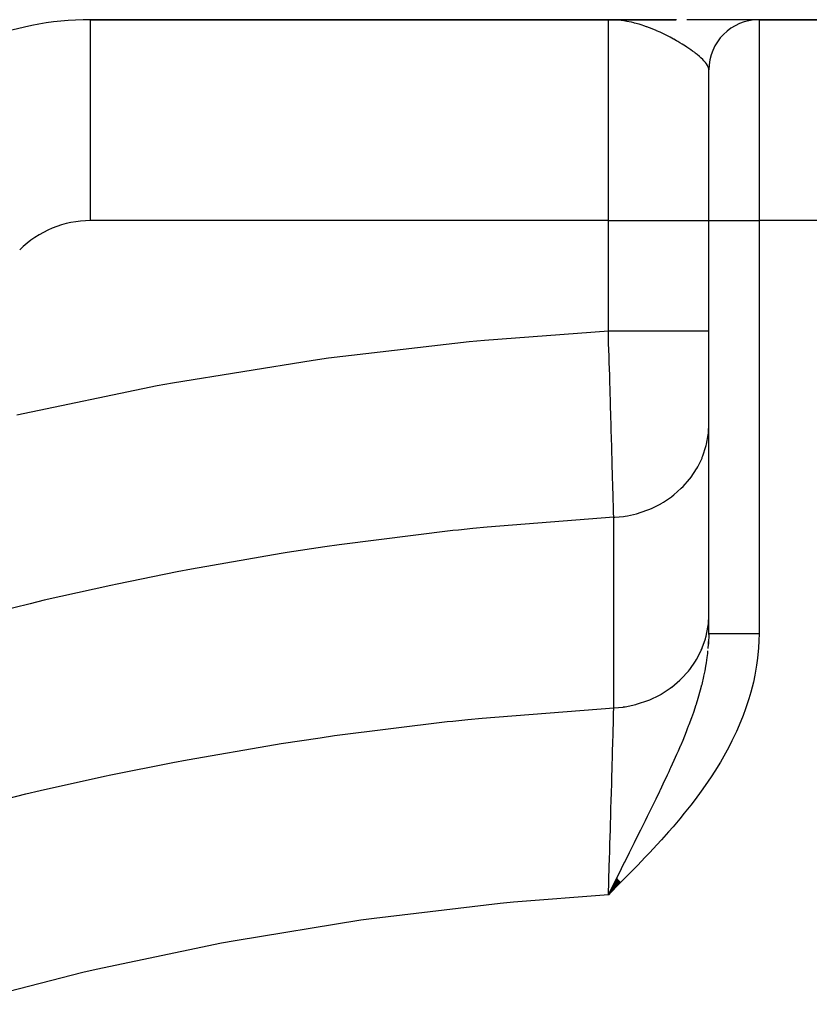
# Model space of a CAD drawing. Extents: x 24 to 1230, y -758 to 283.
# Drawn here: x 388 to 467, y -123 to -25 of the extents above; entities that cross this region are included whole.
import ezdxf

# ---------------------------------------------------------------- set-up
doc = ezdxf.new("R2010")
doc.units = 0
doc.linetypes.add('DASHED', pattern=[11.05, 8.7, -2.35])
doc.layers.get('0').update_dxf_attribs({"linetype": 'CONTINUOUS'})
doc.layers.add('NEVIDI', color=4, linetype='DASHED')

msp = doc.modelspace()

# ---------------------------------------------------------------- linework, layer by layer
at = {"color": 2}
for p, q in [((447.000004, -25), (395.458059, -25)), ((395.458059, -25), (447.000004, -25)), ((447.9566, -25.00072), (447.000004, -25)), ((447.835818, -25.000861), (447.000004, -25)), ((448.075343, -25.001456), (447.000004, -25)), ((448.043652, -25.002736), (447.000004, -25)), ((447.936896, -25.004088), (447.000004, -25)), ((447.930308, -25.004704), (447.000004, -25)), ((447.915922, -25.006068), (447.000004, -25)), ((447.969748, -25.007277), (447.000004, -25)), ((447.959196, -25.008103), (447.000004, -25)), ((447.892121, -25.008439), (447.000004, -25)), ((447.938099, -25.009889), (447.000004, -25)), ((447.875197, -25.010237), (447.000004, -25)), ((447.917009, -25.011853), (447.000004, -25)), ((447.857651, -25.012206), (447.000004, -25)), ((447.000004, -25), (453.727503, -25)), ((453.727503, -25), (447.000004, -25)), ((447.895927, -25.013994), (447.312745, -25.004885)), ((447.88539, -25.015131), (447.325012, -25.005554)), ((447.874855, -25.016312), (447.339223, -25.006325)), ((447.864323, -25.017538), (447.355665, -25.007217)), ((447.853794, -25.018808), (447.374855, -25.008258)), ((447.843267, -25.020123), (447.397484, -25.009485)), ((447.832743, -25.021481), (447.424501, -25.01095)), ((447.822222, -25.022884), (447.457239, -25.012726)), ((447.811704, -25.024331), (447.497637, -25.014917)), ((447.801189, -25.025823), (447.54863, -25.017683)), ((447.790677, -25.027358), (447.614872, -25.021275)), ((447.780169, -25.028938), (447.704218, -25.026121)), ((447.990856, -25.005757), (447.969748, -25.005635)), ((448.02253, -25.003811), (448.001413, -25.003732)), ((450.457953, -25.000002), (449.314378, -25.000001)), ((451.585159, -25.000003), (450.457953, -25.000002)), ((452.690559, -25.000005), (451.585159, -25.000003)), ((453.768705, -25.000006), (452.690559, -25.000005)), ((455.8208, -25.000011), (454.814093, -25.000008)), ((456.77757, -25.000013), (455.8208, -25.000011)), ((457.676343, -25.000016), (456.77757, -25.000013)), ((458.511367, -25.000018), (457.676343, -25.000016)), ((459.276643, -25.000021), (458.511367, -25.000018)), ((459.965706, -25.000024), (459.276643, -25.000021)), ((460.57132, -25.000027), (459.965706, -25.000024)), ((461.081238, -25.000029), (460.57132, -25.000027)), ((461.482813, -25.000032), (461.081238, -25.000029)), ((461.770755, -25.000035), (461.482813, -25.000032)), ((461.938451, -25.000037), (461.770755, -25.000035)), ((461.980362, -25.000039), (461.938451, -25.000037)), ((461.980362, -25), (472.050276, -25)), ((472.050276, -25), (461.980362, -25)), ((462.000004, -25), (472.000004, -25)), ((472.000004, -25), (462.000004, -25)), ((457.664978, -27.436667), (457.663363, -27.436818)), ((457.473929, -27.806798), (457.471134, -27.807066)), ((457.000004, -45), (457.000004, -30)), ((457.000004, -45), (457.000004, -30)), ((457.000004, -86.09396), (457.000004, -45)), ((457.000004, -86.09396), (457.000004, -45)), ((457.001709, -86.09396), (456.97336, -87.176076)), ((461.392074, -87.395062), (461.390423, -87.395296)), ((447.822161, -110.495397), (447.000004, -112.122807)), ((447.833377, -110.506514), (447.000004, -112.122807)), ((447.844597, -110.517635), (447.000004, -112.122807)), ((447.855821, -110.528759), (447.000004, -112.122807)), ((447.867049, -110.539887), (447.000004, -112.122807)), ((447.87828, -110.551019), (447.000004, -112.122807)), ((447.889515, -110.562155), (447.000004, -112.122807)), ((447.900753, -110.573293), (447.000004, -112.122807)), ((447.911994, -110.584435), (447.000004, -112.122807)), ((447.923239, -110.59558), (447.000004, -112.122807)), ((447.934486, -110.606728), (447.000004, -112.122807)), ((447.945737, -110.617879), (447.000004, -112.122807)), ((447.95699, -110.629033), (447.000004, -112.122807)), ((447.968246, -110.640189), (447.000004, -112.122807)), ((447.979504, -110.651348), (447.000004, -112.122807)), ((447.990765, -110.662509), (447.000004, -112.122807)), ((448.002029, -110.673673), (447.000004, -112.122807)), ((448.013294, -110.684839), (447.000004, -112.122807)), ((448.024562, -110.696007), (447.000004, -112.122807)), ((448.035832, -110.707176), (447.000004, -112.122807)), ((448.047103, -110.718348), (447.000004, -112.122807)), ((448.058376, -110.729522), (447.000004, -112.122807)), ((448.069651, -110.740697), (447.000004, -112.122807)), ((448.080928, -110.751874), (447.000004, -112.122807)), ((447.489463, -111.141957), (447.681091, -110.757932)), ((447.681091, -110.757932), (447.815425, -110.488719)), ((448.092206, -110.763052), (447.000004, -112.122807)), ((448.103485, -110.774231), (447.000004, -112.122807)), ((448.114766, -110.785412), (447.000004, -112.122807)), ((448.126047, -110.796594), (447.000004, -112.122807)), ((448.13733, -110.807777), (447.000004, -112.122807)), ((448.148614, -110.81896), (447.000004, -112.122807)), ((448.159898, -110.830145), (447.000004, -112.122807)), ((448.171183, -110.84133), (447.000004, -112.122807)), ((448.182468, -110.852515), (447.000004, -112.122807)), ((448.193754, -110.863701), (447.000004, -112.122807)), ((448.20504, -110.874887), (447.000004, -112.122807)), ((448.216326, -110.886074), (447.000004, -112.122807)), ((447.000004, -112.122807), (447.489463, -111.141957))]:
    msp.add_line(p, q, dxfattribs=at)
for centre, radius, end in [((395.458059, -55), 30, 134.817165), ((462.000004, -30), 5, 180)]:
    msp.add_arc(centre, radius, 90, end, dxfattribs=at)
at = {"layer": 'NEVIDI', "color": 7, "linetype": 'CONTINUOUS'}
for p, q in [((395.458059, -45), (395.458059, -25)), ((447.312745, -25.004889), (447.000004, -25)), ((447.000004, -45), (447.000004, -25)), ((447.773908, -25.029901), (447.312745, -25.004889)), ((447.938363, -25.043928), (447.773908, -25.029901)), ((448.086028, -25.058801), (447.938363, -25.043928)), ((448.263693, -25.079535), (448.086028, -25.058801)), ((448.544233, -25.118531), (448.263693, -25.079535)), ((448.853341, -25.170286), (448.544233, -25.118531)), ((449.262601, -25.252771), (448.853341, -25.170286)), ((449.3073, -25.262727), (449.262601, -25.252771)), ((449.537194, -25.316842), (449.3073, -25.262727)), ((449.612976, -25.335739), (449.537194, -25.316842)), ((450.059437, -25.457546), (449.612976, -25.335739)), ((450.359557, -25.549272), (450.059437, -25.457546)), ((462.000004, -25), (462.000004, -45)), ((450.546066, -25.610162), (450.359557, -25.549272)), ((450.797065, -25.696718), (450.546066, -25.610162)), ((450.829164, -25.708163), (450.797065, -25.696718)), ((451.090269, -25.804378), (450.829164, -25.708163)), ((451.516544, -25.973123), (451.090269, -25.804378)), ((451.765808, -26.078314), (451.516544, -25.973123)), ((451.800884, -26.093494), (451.765808, -26.078314)), ((452.145022, -26.247305), (451.800884, -26.093494)), ((452.214202, -26.27928), (452.145022, -26.247305)), ((452.488612, -26.40953), (452.214202, -26.27928)), ((452.886088, -26.607752), (452.488612, -26.40953)), ((452.899582, -26.614678), (452.886088, -26.607752)), ((453.148478, -26.744722), (452.899582, -26.614678)), ((453.481626, -26.925629), (453.148478, -26.744722)), ((453.524722, -26.949609), (453.481626, -26.925629)), ((453.77211, -27.089854), (453.524722, -26.949609)), ((453.927242, -27.180076), (453.77211, -27.089854)), ((454.124679, -27.297514), (453.927242, -27.180076)), ((454.355459, -27.438635), (454.124679, -27.297514)), ((454.682155, -27.645936), (454.355459, -27.438635)), ((454.814107, -27.732372), (454.682155, -27.645936)), ((454.830302, -27.743095), (454.814107, -27.732372)), ((454.894749, -27.786024), (454.830302, -27.743095)), ((455.193133, -27.990486), (454.894749, -27.786024)), ((455.385434, -28.127825), (455.193133, -27.990486)), ((455.592436, -28.281456), (455.385434, -28.127825)), ((455.653278, -28.327909), (455.592436, -28.281456)), ((455.823345, -28.461357), (455.653278, -28.327909)), ((457.474046, -27.808011), (457.471251, -27.808279)), ((456.056532, -28.654733), (455.823345, -28.461357)), ((456.057766, -28.655794), (456.056532, -28.654733)), ((456.199823, -28.781232), (456.057766, -28.655794)), ((456.203654, -28.784712), (456.199823, -28.781232)), ((456.398463, -28.97008), (456.203654, -28.784712)), ((456.515575, -29.091665), (456.398463, -28.97008)), ((456.641678, -29.235309), (456.515575, -29.091665)), ((456.666863, -29.26614), (456.641678, -29.235309)), ((456.754037, -29.380624), (456.666863, -29.26614)), ((456.859447, -29.544148), (456.754037, -29.380624)), ((456.910014, -29.64127), (456.859447, -29.544148)), ((456.91471, -29.651373), (456.910014, -29.64127)), ((456.926559, -29.678006), (456.91471, -29.651373)), ((456.971775, -29.804873), (456.926559, -29.678006)), ((456.993107, -29.905313), (456.971775, -29.804873)), ((457.000004, -30), (456.993107, -29.905313)), ((456.999401, -29.863873), (456.995361, -29.864289)), ((447.000004, -45), (395.458059, -45)), ((447.000004, -45), (457.000004, -45)), ((447.000004, -55.986092), (447.000004, -45)), ((457.000004, -45), (462.000004, -45)), ((462.000004, -45), (462.000004, -86.09396)), ((472.000004, -45), (462.000004, -45)), ((434.661559, -56.901729), (447.000004, -55.986092)), ((447.02421, -56.840862), (446.999999, -55.986093)), ((447.000004, -55.986092), (447.563562, -55.986092)), ((447.028893, -57.005981), (447.02421, -56.840862)), ((447.563562, -55.986092), (447.890225, -55.986092)), ((447.890225, -55.986092), (448.162389, -55.986092)), ((448.162389, -55.986092), (448.81587, -55.986092)), ((448.81587, -55.986092), (449.210759, -55.986092)), ((449.210759, -55.986092), (449.476738, -55.986092)), ((449.476738, -55.986092), (450.039154, -55.986092)), ((450.039154, -55.986092), (450.491846, -55.986092)), ((450.491846, -55.986092), (450.746805, -55.986092)), ((450.746805, -55.986092), (451.214099, -55.986092)), ((451.214099, -55.986092), (451.710556, -55.986092)), ((451.710556, -55.986092), (451.950139, -55.986092)), ((451.950139, -55.986092), (452.322018, -55.986092)), ((452.322018, -55.986092), (452.845044, -55.986092)), ((452.845044, -55.986092), (453.064791, -55.986092)), ((453.064791, -55.986092), (453.34529, -55.986092)), ((453.34529, -55.986092), (453.874994, -55.986092)), ((453.874994, -55.986092), (454.071073, -55.986092)), ((454.071073, -55.986092), (454.267639, -55.986092)), ((454.267639, -55.986092), (454.78226, -55.986092)), ((454.78226, -55.986092), (454.951007, -55.986092)), ((454.951007, -55.986092), (455.074393, -55.986092)), ((455.074393, -55.986092), (455.550231, -55.986092)), ((455.550231, -55.986092), (455.688865, -55.986092)), ((455.688865, -55.986092), (455.752722, -55.986092)), ((455.752722, -55.986092), (456.165597, -55.986092)), ((456.165597, -55.986092), (456.271556, -55.986092)), ((456.271556, -55.986092), (456.291838, -55.986092)), ((456.291838, -55.986092), (456.617033, -55.986092)), ((456.617033, -55.986092), (456.683164, -55.986092)), ((456.683164, -55.986092), (456.688447, -55.986092)), ((456.688447, -55.986092), (456.896713, -55.986092)), ((456.896713, -55.986092), (456.920478, -55.986092)), ((456.920478, -55.986092), (456.932216, -55.986092)), ((456.932216, -55.986092), (456.999495, -55.986092)), ((419.129917, -58.675411), (433.158678, -57.042988)), ((433.158678, -57.042988), (434.661559, -56.901729)), ((447.060325, -58.112302), (447.028893, -57.005981)), ((417.627208, -58.884081), (419.129917, -58.675411)), ((447.064973, -58.275604), (447.060325, -58.112302)), ((447.068957, -58.415531), (447.064973, -58.275604)), ((447.096189, -59.370398), (447.068957, -58.415531)), ((403.608366, -61.149193), (417.627208, -58.884081)), ((447.100797, -59.531729), (447.096189, -59.370398)), ((447.131787, -60.614726), (447.100797, -59.531729)), ((447.135762, -60.753431), (447.131787, -60.614726)), ((447.136365, -60.774461), (447.135762, -60.753431)), ((388.115377, -64.332022), (402.104536, -61.426604)), ((402.104536, -61.426604), (403.608366, -61.149193)), ((447.144616, -61.062083), (447.136365, -60.774461)), ((447.167107, -61.845005), (447.144616, -61.062083)), ((447.171652, -62.002975), (447.167107, -61.845005)), ((447.202119, -63.060275), (447.171652, -62.002975)), ((447.206584, -63.214969), (447.202119, -63.060275)), ((447.209309, -63.309315), (447.206584, -63.214969)), ((447.218187, -63.616599), (447.209309, -63.309315)), ((447.236239, -64.240552), (447.218187, -63.616599)), ((447.240569, -64.39005), (447.236239, -64.240552)), ((447.269324, -65.381253), (447.240569, -64.39005)), ((447.273519, -65.525634), (447.269324, -65.381253)), ((447.279582, -65.734172), (447.273519, -65.525634)), ((456.962942, -66.072575), (457.000004, -65.275403)), ((447.28826, -66.03247), (447.279582, -65.734172)), ((447.301371, -66.482615), (447.28826, -66.03247)), ((447.30544, -66.62218), (447.301371, -66.482615)), ((447.332385, -67.545111), (447.30544, -66.62218)), ((456.76918, -67.255991), (456.93675, -66.316351)), ((456.93675, -66.316351), (456.952664, -66.176206)), ((456.952664, -66.176206), (456.962942, -66.072575)), ((447.336311, -67.679384), (447.332385, -67.545111)), ((456.412572, -68.406393), (456.709331, -67.49456)), ((456.709331, -67.49456), (456.737694, -67.38505)), ((456.737694, -67.38505), (456.76918, -67.255991)), ((447.345223, -67.983976), (447.336311, -67.679384)), ((447.353479, -68.26595), (447.345223, -67.983976)), ((447.362324, -68.567744), (447.353479, -68.26595)), ((447.366094, -68.696309), (447.362324, -68.567744)), ((456.320114, -68.635794), (456.352723, -68.556977)), ((456.352723, -68.556977), (456.412572, -68.406393)), ((447.390789, -69.537242), (447.366094, -68.696309)), ((447.394342, -69.658064), (447.390789, -69.537242)), ((455.804384, -69.671691), (455.899032, -69.504687)), ((455.899032, -69.504687), (456.320114, -68.635794)), ((447.404954, -70.018704), (447.394342, -69.658064)), ((447.412546, -70.276485), (447.404954, -70.018704)), ((447.417535, -70.445763), (447.412546, -70.276485)), ((447.420861, -70.558585), (447.417535, -70.445763)), ((447.442561, -71.293653), (447.420861, -70.558585)), ((455.102502, -70.709449), (455.237247, -70.53243)), ((455.237247, -70.53243), (455.775422, -69.721197)), ((455.775422, -69.721197), (455.804384, -69.671691)), ((447.445672, -71.398886), (447.442561, -71.293653)), ((447.457577, -71.801379), (447.445672, -71.398886)), ((454.259053, -71.652529), (454.438214, -71.472494)), ((454.438214, -71.472494), (455.084593, -70.732329)), ((455.084593, -70.732329), (455.102502, -70.709449)), ((447.464277, -72.02769), (447.457577, -71.801379)), ((447.465865, -72.08131), (447.464277, -72.02769)), ((447.468749, -72.17869), (447.465865, -72.08131)), ((447.48741, -72.807936), (447.468749, -72.17869)), ((452.48354, -73.028929), (453.288822, -72.484239)), ((453.288822, -72.484239), (453.312505, -72.46642)), ((453.312505, -72.46642), (453.515031, -72.30941)), ((453.515031, -72.30941), (454.259053, -71.652529)), ((447.490064, -72.897335), (447.48741, -72.807936)), ((447.502014, -73.299654), (447.490064, -72.897335)), ((447.507037, -73.468629), (447.502014, -73.299654)), ((447.507604, -73.48768), (447.507037, -73.468629)), ((447.50942, -73.548755), (447.507604, -73.48768)), ((451.360411, -73.619377), (452.208999, -73.189979)), ((452.208999, -73.189979), (452.260767, -73.160491)), ((452.260767, -73.160491), (452.48354, -73.028929)), ((447.524525, -74.056211), (447.50942, -73.548755)), ((447.526623, -74.126647), (447.524525, -74.056211)), ((447.537338, -74.485999), (447.526623, -74.126647)), ((447.538763, -74.533776), (447.537338, -74.485999)), ((447.636077, -74.528466), (448.50636, -74.441413)), ((448.50636, -74.441413), (448.656423, -74.419131)), ((448.656423, -74.419131), (448.916275, -74.375395)), ((448.916275, -74.375395), (449.796626, -74.177267)), ((449.796626, -74.177267), (449.913064, -74.145101)), ((449.913064, -74.145101), (450.164836, -74.070621)), ((450.164836, -74.070621), (451.03808, -73.757685)), ((451.03808, -73.757685), (451.121167, -73.723264)), ((451.121167, -73.723264), (451.360411, -73.619377)), ((447.538764, -74.533774), (434.934806, -75.51369)), ((447.538763, -74.533776), (447.636077, -74.528466)), ((447.538764, -93.507857), (447.538764, -74.533774)), ((431.519358, -75.862481), (420.220021, -77.271466)), ((432.07101, -75.803731), (431.519358, -75.862481)), ((433.508935, -75.654969), (432.07101, -75.803731)), ((434.934806, -75.51369), (433.508935, -75.654969)), ((420.220021, -77.271466), (418.795167, -77.477117)), ((414.440994, -78.14467), (405.515665, -79.69858)), ((415.020297, -78.052448), (414.440994, -78.14467)), ((418.795167, -77.477117), (415.020297, -78.052448)), ((404.09072, -79.969928), (398.095413, -81.182419)), ((405.515665, -79.69858), (404.09072, -79.969928)), ((397.479224, -81.313554), (390.855183, -82.800636)), ((398.095413, -81.182419), (397.479224, -81.313554)), ((389.444689, -83.135684), (381.363026, -85.181398)), ((390.855183, -82.800636), (389.444689, -83.135684)), ((456.952662, -85.150306), (456.999965, -84.275339)), ((456.936747, -85.290458), (456.952662, -85.150306)), ((456.737694, -86.359131), (456.913008, -85.469668)), ((456.913008, -85.469668), (456.936747, -85.290458)), ((456.999186, -86.19029), (457.000004, -86.093958)), ((457.000004, -86.09396), (457.001709, -86.09396)), ((457.001709, -86.09396), (457.002867, -86.09396)), ((457.002867, -86.09396), (457.012072, -86.09396)), ((457.012072, -86.09396), (457.014906, -86.09396)), ((457.014906, -86.09396), (457.031819, -86.09396)), ((457.031819, -86.09396), (457.036343, -86.09396)), ((457.036343, -86.09396), (457.039767, -86.09396)), ((457.039767, -86.09396), (457.060934, -86.09396)), ((457.060934, -86.09396), (457.067092, -86.09396)), ((457.067092, -86.09396), (457.099334, -86.09396)), ((457.099334, -86.09396), (457.10714, -86.09396)), ((457.10714, -86.09396), (457.146956, -86.09396)), ((457.146956, -86.09396), (457.156421, -86.09396)), ((457.156421, -86.09396), (457.158424, -86.09396)), ((457.158424, -86.09396), (457.203716, -86.09396)), ((457.203716, -86.09396), (457.214773, -86.09396)), ((457.214773, -86.09396), (457.269515, -86.09396)), ((457.269515, -86.09396), (457.282167, -86.09396)), ((457.282167, -86.09396), (457.344221, -86.09396)), ((457.344221, -86.09396), (457.354087, -86.09396)), ((457.354087, -86.09396), (457.358458, -86.09396)), ((457.358458, -86.09396), (457.427617, -86.09396)), ((457.427617, -86.09396), (457.443484, -86.09396)), ((457.443484, -86.09396), (457.519672, -86.09396)), ((457.519672, -86.09396), (457.537064, -86.09396)), ((457.537064, -86.09396), (457.62016, -86.09396)), ((457.62016, -86.09396), (457.623645, -86.09396)), ((457.623645, -86.09396), (457.639007, -86.09396)), ((457.639007, -86.09396), (457.728988, -86.09396)), ((457.728988, -86.09396), (457.749192, -86.09396)), ((457.749192, -86.09396), (457.845739, -86.09396)), ((457.845739, -86.09396), (457.867362, -86.09396)), ((457.867362, -86.09396), (457.962809, -86.09396)), ((457.962809, -86.09396), (457.970312, -86.09396)), ((457.970312, -86.09396), (457.99329, -86.09396)), ((457.99329, -86.09396), (458.102535, -86.09396)), ((458.102535, -86.09396), (458.126845, -86.09396)), ((458.126845, -86.09396), (458.242056, -86.09396)), ((458.242056, -86.09396), (458.267647, -86.09396)), ((458.267647, -86.09396), (458.366187, -86.09396)), ((458.366187, -86.09396), (458.38864, -86.09396)), ((458.38864, -86.09396), (458.415479, -86.09396)), ((458.415479, -86.09396), (458.541978, -86.09396)), ((458.541978, -86.09396), (458.569972, -86.09396)), ((458.569972, -86.09396), (458.701839, -86.09396)), ((458.701839, -86.09396), (458.73099, -86.09396)), ((458.73099, -86.09396), (458.827361, -86.09396)), ((458.827361, -86.09396), (458.867927, -86.09396)), ((458.867927, -86.09396), (458.89829, -86.09396)), ((458.89829, -86.09396), (459.039958, -86.09396)), ((459.039958, -86.09396), (459.071175, -86.09396)), ((459.071175, -86.09396), (459.217539, -86.09396)), ((459.217539, -86.09396), (459.249731, -86.09396)), ((459.249731, -86.09396), (459.338997, -86.09396)), ((459.338997, -86.09396), (459.400327, -86.09396)), ((459.400327, -86.09396), (459.4334, -86.09396)), ((459.4334, -86.09396), (459.588015, -86.09396)), ((459.588015, -86.09396), (459.621931, -86.09396)), ((459.621931, -86.09396), (459.780326, -86.09396)), ((459.780326, -86.09396), (459.815011, -86.09396)), ((459.815011, -86.09396), (459.892957, -86.09396)), ((459.892957, -86.09396), (459.9768, -86.09396)), ((459.9768, -86.09396), (460.012196, -86.09396)), ((460.012196, -86.09396), (460.177002, -86.09396)), ((460.177002, -86.09396), (460.213003, -86.09396)), ((460.213003, -86.09396), (460.380563, -86.09396)), ((460.380563, -86.09396), (460.417187, -86.09396)), ((460.417187, -86.09396), (460.480429, -86.09396)), ((460.480429, -86.09396), (460.587287, -86.09396)), ((460.587287, -86.09396), (460.624403, -86.09396)), ((460.624403, -86.09396), (460.796712, -86.09396)), ((460.796712, -86.09396), (460.834229, -86.09396)), ((460.834229, -86.09396), (461.008307, -86.09396)), ((461.008307, -86.09396), (461.046213, -86.09396)), ((461.046213, -86.09396), (461.092071, -86.09396)), ((461.092071, -86.09396), (461.221796, -86.09396)), ((461.221796, -86.09396), (461.259966, -86.09396)), ((461.259966, -86.09396), (461.43678, -86.09396)), ((461.43678, -86.09396), (461.475181, -86.09396)), ((461.475181, -86.09396), (461.652842, -86.09396)), ((461.652842, -86.09396), (461.691372, -86.09396)), ((461.691372, -86.09396), (461.718154, -86.09396)), ((461.718154, -86.09396), (461.869464, -86.09396)), ((461.869464, -86.09396), (461.908119, -86.09396)), ((461.908119, -86.09396), (462.000004, -86.09396)), ((462.000004, -86.09396), (461.986538, -86.834342)), ((456.352694, -87.531129), (456.660838, -86.64365)), ((456.660838, -86.64365), (456.709321, -86.46868)), ((456.709321, -86.46868), (456.737694, -86.359131)), ((456.936431, -87.587504), (456.96633, -87.175577)), ((456.96633, -87.175577), (456.974, -87.042953)), ((456.974, -87.042953), (456.984685, -86.743799)), ((461.986538, -86.834342), (461.949655, -87.525314)), ((455.804483, -88.645603), (456.247673, -87.777733)), ((456.247673, -87.777733), (456.320103, -87.609904)), ((456.320103, -87.609904), (456.352694, -87.531129)), ((456.838966, -88.497393), (456.885604, -88.110294)), ((456.885604, -88.110294), (456.912174, -87.845049)), ((461.949655, -87.525314), (461.851003, -88.563287)), ((455.102503, -89.683529), (455.680434, -88.852816)), ((455.680434, -88.852816), (455.775522, -88.695109)), ((455.775522, -88.695109), (455.804483, -88.645603)), ((456.707193, -89.368619), (456.76308, -89.027656)), ((456.76308, -89.027656), (456.838966, -88.497393)), ((461.851003, -88.563287), (461.758549, -89.243978)), ((454.259054, -90.62661), (454.968434, -89.851356)), ((454.968434, -89.851356), (455.08459, -89.706415)), ((455.08459, -89.706415), (455.102503, -89.683529)), ((456.513416, -90.3655), (456.622941, -89.830408)), ((456.622941, -89.830408), (456.707193, -89.368619)), ((461.758549, -89.243978), (461.57866, -90.267874)), ((453.312509, -91.440499), (454.123636, -90.756558)), ((454.123636, -90.756558), (454.259054, -90.62661)), ((456.323292, -91.180292), (456.509377, -90.384139)), ((456.509377, -90.384139), (456.513416, -90.3655)), ((461.434443, -90.938877), (461.178637, -91.947768)), ((461.57866, -90.267874), (461.434443, -90.938877)), ((452.208866, -92.164136), (452.260589, -92.134675)), ((452.260589, -92.134675), (453.160191, -91.553187)), ((453.160191, -91.553187), (453.288842, -91.458306)), ((453.288842, -91.458306), (453.312509, -91.440499)), ((455.944718, -92.55071), (456.181559, -91.723996)), ((456.181559, -91.723996), (456.313541, -91.219174)), ((456.313541, -91.219174), (456.323292, -91.180292)), ((461.178637, -91.947768), (460.984961, -92.611411)), ((449.913105, -93.119172), (450.942867, -92.770182)), ((450.942867, -92.770182), (451.03806, -92.731775)), ((451.03806, -92.731775), (451.121197, -92.697334)), ((451.121197, -92.697334), (452.093887, -92.228208)), ((452.093887, -92.228208), (452.208866, -92.164136)), ((455.76064, -93.141594), (455.774278, -93.099078)), ((455.774278, -93.099078), (455.776331, -93.092661)), ((455.776331, -93.092661), (455.944718, -92.55071)), ((460.984961, -92.611411), (460.656701, -93.60708)), ((434.424606, -94.521639), (447.538763, -93.507857)), ((447.522493, -94.117892), (447.525144, -94.018751)), ((447.525144, -94.018751), (447.538421, -93.520732)), ((447.538421, -93.520732), (447.538763, -93.507857)), ((447.538763, -93.507858), (448.463969, -93.421398)), ((448.463969, -93.421398), (448.506464, -93.41548)), ((448.506464, -93.41548), (448.656449, -93.393209)), ((448.656449, -93.393209), (449.726123, -93.170134)), ((449.726123, -93.170134), (449.796726, -93.151322)), ((449.796726, -93.151322), (449.913105, -93.119172)), ((455.303498, -94.476729), (455.498529, -93.926303)), ((455.498529, -93.926303), (455.755687, -93.156988)), ((455.755687, -93.156988), (455.76064, -93.141594)), ((460.656701, -93.60708), (460.417272, -94.259148)), ((419.728898, -96.272312), (430.965975, -94.874935)), ((430.965975, -94.874935), (431.519302, -94.815992)), ((431.519302, -94.815992), (432.999305, -94.66287)), ((432.999305, -94.66287), (434.424606, -94.521639)), ((447.47698, -95.806379), (447.499826, -94.961747)), ((447.499826, -94.961747), (447.502967, -94.845178)), ((447.502967, -94.845178), (447.506553, -94.711964)), ((447.506553, -94.711964), (447.510709, -94.557373)), ((447.510709, -94.557373), (447.522493, -94.117892)), ((455.054727, -95.14648), (455.303498, -94.476729)), ((460.417272, -94.259148), (460.025076, -95.22966)), ((447.465545, -96.226759), (447.471117, -96.022127)), ((447.471117, -96.022127), (447.473361, -95.939604)), ((447.473361, -95.939604), (447.47698, -95.806379)), ((454.431815, -96.707553), (454.775333, -95.864202)), ((454.775333, -95.864202), (454.888724, -95.576799)), ((454.888724, -95.576799), (454.992418, -95.309416)), ((454.992418, -95.309416), (455.054727, -95.14648)), ((459.747821, -95.859027), (459.301222, -96.796903)), ((460.025076, -95.22966), (459.747821, -95.859027)), ((414.441004, -97.062854), (418.306543, -96.476539)), ((418.306543, -96.476539), (419.728898, -96.272312)), ((447.422958, -97.779149), (447.443508, -97.032754)), ((447.443508, -97.032754), (447.447549, -96.885337)), ((447.447549, -96.885337), (447.465545, -96.226759)), ((454.205278, -97.244866), (454.431815, -96.707553)), ((459.301222, -96.796903), (458.98864, -97.408171)), ((405.064776, -98.676515), (413.859403, -97.15504)), ((413.859403, -97.15504), (414.441004, -97.062854)), ((447.415775, -98.038819), (447.422958, -97.779149)), ((453.821637, -98.12771), (453.975331, -97.777692)), ((453.975331, -97.777692), (454.194041, -97.271181)), ((454.194041, -97.271181), (454.205278, -97.244866)), ((458.98864, -97.408171), (458.491829, -98.318355)), ((397.477918, -100.182884), (403.646015, -98.944489)), ((403.646015, -98.944489), (405.064776, -98.676515)), ((447.378665, -99.371184), (447.410331, -98.235209)), ((447.410331, -98.235209), (447.414809, -98.073713)), ((447.414809, -98.073713), (447.415775, -98.038819)), ((453.222594, -99.454352), (453.565604, -98.701393)), ((453.565604, -98.701393), (453.821637, -98.12771)), ((458.147702, -98.911855), (457.605688, -99.795941)), ((458.491829, -98.318355), (458.147702, -98.911855)), ((447.357725, -100.116074), (447.366723, -99.796604)), ((447.366723, -99.796604), (447.373737, -99.546938)), ((447.373737, -99.546938), (447.378665, -99.371184)), ((452.894048, -100.161893), (453.046039, -99.836048)), ((453.046039, -99.836048), (453.166507, -99.576002)), ((453.166507, -99.576002), (453.222594, -99.454352)), ((457.605688, -99.795941), (457.232418, -100.373968)), ((390.438268, -101.743371), (396.859107, -100.31374)), ((396.859107, -100.31374), (397.477918, -100.182884)), ((447.333729, -100.963812), (447.339047, -100.776443)), ((447.339047, -100.776443), (447.357725, -100.116074)), ((452.471299, -101.056817), (452.894048, -100.161893)), ((457.232418, -100.373968), (456.648214, -101.236145)), ((389.028126, -102.075003), (390.438268, -101.743371)), ((447.303058, -102.038081), (447.333729, -100.963812)), ((451.7448, -102.565086), (452.11845, -101.793274)), ((452.11845, -101.793274), (452.12718, -101.775149)), ((452.12718, -101.775149), (452.159581, -101.707842)), ((452.159581, -101.707842), (452.184754, -101.655506)), ((452.184754, -101.655506), (452.471299, -101.056817)), ((456.249716, -101.798451), (455.629134, -102.638514)), ((456.648214, -101.236145), (456.249716, -101.798451)), ((380.701738, -104.164343), (389.028126, -102.075003)), ((447.251907, -103.806722), (447.291116, -102.453528)), ((447.291116, -102.453528), (447.292054, -102.420961)), ((447.292054, -102.420961), (447.296765, -102.257215)), ((447.296765, -102.257215), (447.303058, -102.038081)), ((451.447686, -103.174126), (451.7448, -102.565086)), ((455.629134, -102.638514), (455.206883, -103.188414)), ((447.245919, -104.011923), (447.251907, -103.806722)), ((450.9928, -104.10051), (451.221224, -103.636126)), ((451.221224, -103.636126), (451.447686, -103.174126)), ((455.206883, -103.188414), (454.556254, -104.006122)), ((447.219561, -104.910784), (447.232729, -104.462635)), ((447.232729, -104.462635), (447.245919, -104.011923)), ((450.322013, -105.457128), (450.686534, -104.72103)), ((450.686534, -104.72103), (450.907092, -104.274384)), ((450.907092, -104.274384), (450.9928, -104.10051)), ((454.117187, -104.54009), (453.442308, -105.336602)), ((454.556254, -104.006122), (454.117187, -104.54009)), ((447.156653, -107.026645), (447.198058, -105.638601)), ((447.198058, -105.638601), (447.204397, -105.424557)), ((447.204397, -105.424557), (447.219561, -104.910784)), ((449.906143, -106.294533), (450.21961, -105.663532)), ((450.21961, -105.663532), (450.322013, -105.457128)), ((452.989161, -105.856938), (452.294839, -106.634803)), ((453.442308, -105.336602), (452.989161, -105.856938)), ((449.60509, -106.899633), (449.906143, -106.294533)), ((452.294839, -106.634803), (451.829376, -107.144801)), ((447.102671, -108.810167), (447.141229, -107.539322)), ((447.141229, -107.539322), (447.147716, -107.32399)), ((447.147716, -107.32399), (447.154314, -107.104552)), ((447.154314, -107.104552), (447.156653, -107.026645)), ((449.110463, -107.89251), (449.429396, -107.252464)), ((449.429396, -107.252464), (449.42948, -107.252295)), ((449.42948, -107.252295), (449.60509, -106.899633)), ((451.829376, -107.144801), (451.118127, -107.909012)), ((448.626674, -108.862685), (449.100872, -107.911751)), ((449.100872, -107.911751), (449.110463, -107.89251)), ((450.644205, -108.409544), (449.921838, -109.161477)), ((451.118127, -107.909012), (450.644205, -108.409544)), ((447.058222, -110.256872), (447.075909, -109.683525)), ((447.075909, -109.683525), (447.095898, -109.03186)), ((447.095898, -109.03186), (447.102671, -108.810167)), ((447.815425, -110.488719), (448.2327, -109.65242)), ((448.2327, -109.65242), (448.304101, -109.509309)), ((448.304101, -109.509309), (448.551515, -109.01336)), ((448.551515, -109.01336), (448.626674, -108.862685)), ((449.439921, -109.657032), (448.70825, -110.402253)), ((449.921838, -109.161477), (449.439921, -109.657032)), ((447.000004, -112.122807), (447.042642, -110.759462)), ((447.042642, -110.759462), (447.049601, -110.535274)), ((447.049601, -110.535274), (447.058222, -110.256872)), ((448.70825, -110.402253), (448.223123, -110.8928)), ((447.486759, -111.633982), (447.000004, -112.122807)), ((448.223123, -110.8928), (447.486759, -111.633982)), ((447.000004, -112.122807), (437.574786, -112.861128)), ((436.228989, -112.989711), (423.692674, -114.467616)), ((437.574786, -112.861128), (436.228989, -112.989711)), ((422.34923, -114.656161), (409.841199, -116.695315)), ((423.692674, -114.467616), (422.34923, -114.656161)), ((408.501338, -116.944396), (396.024705, -119.552959)), ((409.841199, -116.695315), (408.501338, -116.944396)), ((396.024705, -119.552959), (394.69183, -119.862816)), ((394.69183, -119.862816), (382.372386, -123.017527))]:
    msp.add_line(p, q, dxfattribs=at)
msp.add_arc((395.458059, -55), 10, 90, 134.817165, dxfattribs=at)

doc.saveas('drawing.dxf')
